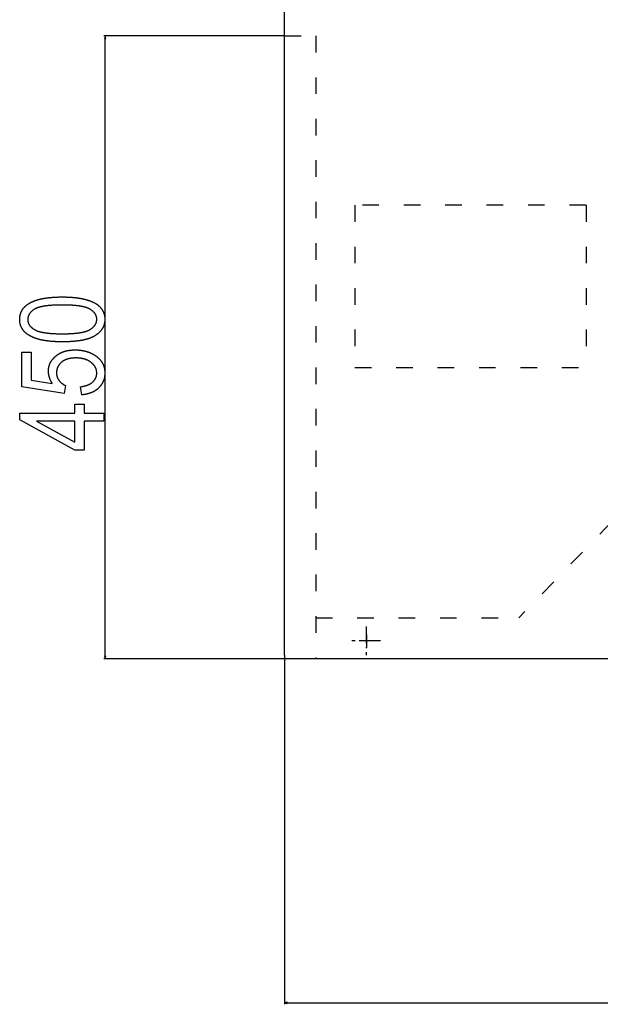
# Model space of a CAD drawing. Extents: x -3424 to 6062, y -5678 to -512.
# Drawn here: x 4394 to 4814, y -5101 to -4388 of the extents above; entities that cross this region are included whole.
import ezdxf

# ---------------------------------------------------------------- set-up
doc = ezdxf.new("R2010")
doc.units = 0
doc.header["$MEASUREMENT"] = 0
doc.linetypes.add('DASHDOT', pattern=[18.5, 12, -3, 0.5, -3])
doc.linetypes.add('DASHSPACE', pattern=[30, 12, -18])
doc.layers.get('0').update_dxf_attribs({"linetype": 'CONTINUOUS'})

msp = doc.modelspace()

# ---------------------------------------------------------------- linework, layer by layer
at = {"color": 7}
for p, q in [((4585.677734, -4848.194336), (4585.677734, -3373.69458)), ((4585.677734, -4399.944336), (4454.694824, -4399.944336)), ((4455.694824, -4399.944336), (4455.177246, -4401.876465)), ((4455.177246, -4401.876465), (4456.212402, -4401.876465)), ((4456.212402, -4401.876465), (4455.694824, -4399.944336)), ((4455.694824, -4849.012695), (4455.694824, -4401.876465)), ((4585.677734, -4850.944336), (4454.694824, -4850.944336)), ((4455.177246, -4849.012695), (4455.694824, -4850.944336)), ((4456.212402, -4849.012695), (4455.177246, -4849.012695)), ((4455.694824, -4850.944336), (4456.212402, -4849.012695)), ((4585.677734, -4848.194336), (4585.677734, -4850.944336)), ((4585.677734, -4850.607422), (4585.677734, -5100.994141)), ((4588.427734, -4850.944336), (4585.677734, -4850.944336)), ((5681.427734, -4850.944336), (4588.427734, -4850.944336)), ((4587.609375, -5099.476563), (4585.677734, -5099.994141)), ((4585.677734, -5099.994141), (4587.609375, -5100.511719)), ((4587.609375, -5100.511719), (4587.609375, -5099.476563)), ((4587.609375, -5099.994141), (5682.245605, -5099.994141))]:
    msp.add_line(p, q, dxfattribs=at)
at = {"color": 7, "linetype": 'DASHSPACE'}
for p, q in [((5218.248535, -4341.946289), (4755.481934, -4821.155273)), ((4585.677734, -4399.944336), (4608.327637, -4399.944336)), ((4608.327637, -4399.944336), (4608.327637, -4850.944336)), ((4636.577637, -4522.544434), (4636.577637, -4640.044434)), ((4804.077637, -4522.544434), (4636.577637, -4522.544434)), ((4804.077637, -4522.544434), (4804.077637, -4640.044434)), ((4636.577637, -4640.044434), (4804.077637, -4640.044434)), ((4608.327637, -4821.155273), (4755.481934, -4821.155273))]:
    msp.add_line(p, q, dxfattribs=at)
at = {"color": 7, "linetype": 'DASHDOT'}
for p, q in [((4644.877441, -4827.544434), (4644.877441, -4848.344727)), ((4655.277344, -4837.944336), (4634.477539, -4837.944336)), ((4649.592773, -4837.944336), (4640.362305, -4837.944336)), ((4644.977539, -4833.32959), (4644.977539, -4842.55957))]:
    msp.add_line(p, q, dxfattribs=at)
at = {"color": 7}
for points in [[(4424.720703, -4621.394531), (4424.397949, -4621.394531), (4424.077148, -4621.393066), (4423.757813, -4621.390625), (4423.439941, -4621.387207), (4423.124023, -4621.382813), (4422.80957, -4621.37793), (4422.496582, -4621.37207), (4422.185547, -4621.364746), (4421.876465, -4621.356934), (4421.568359, -4621.348145), (4421.262695, -4621.338379), (4420.958008, -4621.327637), (4420.655273, -4621.315918), (4420.354492, -4621.303223), (4420.055176, -4621.289551), (4419.757324, -4621.275391), (4419.461426, -4621.259766), (4419.166992, -4621.243164), (4418.874512, -4621.226074), (4418.583496, -4621.208008), (4418.293945, -4621.188477), (4418.006348, -4621.168945), (4417.720703, -4621.147461), (4417.436035, -4621.125977), (4417.15332, -4621.102539), (4416.872559, -4621.079102), (4416.593262, -4621.054199), (4416.31543, -4621.02832), (4416.039551, -4621.001953), (4415.765137, -4620.974609), (4415.492676, -4620.945801), (4415.22168, -4620.916504), (4414.952637, -4620.88623), (4414.685059, -4620.854492), (4414.418945, -4620.822266), (4414.154785, -4620.789551), (4413.89209, -4620.755371), (4413.631348, -4620.720215), (4413.37207, -4620.68457), (4413.114258, -4620.647461), (4412.858398, -4620.609375), (4412.604492, -4620.570801), (4412.351563, -4620.53125), (4412.100586, -4620.490234), (4411.851563, -4620.44873), (4411.604004, -4620.40625), (4411.358398, -4620.362793), (4411.11377, -4620.318359), (4410.871582, -4620.273438), (4410.630371, -4620.227051), (4410.391602, -4620.179688), (4410.153809, -4620.131836), (4409.917969, -4620.08252), (4409.683594, -4620.032715), (4409.451172, -4619.981445), (4409.220703, -4619.929688), (4408.991211, -4619.876953), (4408.763672, -4619.823242), (4408.538086, -4619.768555), (4408.313965, -4619.712891), (4408.091309, -4619.656738), (4407.870605, -4619.599121), (4407.651367, -4619.541016), (4407.434082, -4619.481445), (4407.218262, -4619.420898), (4407.003906, -4619.359863), (4406.791504, -4619.297852), (4406.580566, -4619.234863), (4406.371582, -4619.170898), (4406.164063, -4619.105957), (4405.958496, -4619.040039), (4405.754395, -4618.973145), (4405.551758, -4618.905273), (4405.351074, -4618.836914), (4405.152344, -4618.76709), (4404.95459, -4618.696777), (4404.758789, -4618.625), (4404.564941, -4618.552734), (4404.372559, -4618.479492), (4404.181641, -4618.405273), (4403.992676, -4618.330078), (4403.805176, -4618.253906), (4403.619629, -4618.176758), (4403.435547, -4618.098633), (4403.25293, -4618.019531), (4403.072266, -4617.939941), (4402.893555, -4617.858887), (4402.71582, -4617.777344), (4402.540527, -4617.694336), (4402.366211, -4617.61084), (4402.193848, -4617.526367), (4402.023438, -4617.440918), (4401.854492, -4617.354492), (4401.687012, -4617.26709), (4401.419434, -4617.123535), (4401.156738, -4616.978027), (4400.898438, -4616.82959), (4400.644531, -4616.679199), (4400.395996, -4616.526367), (4400.151367, -4616.371582), (4399.912109, -4616.213867), (4399.677246, -4616.054199), (4399.446777, -4615.89209), (4399.221191, -4615.727539), (4399, -4615.561035), (4398.783691, -4615.39209), (4398.572266, -4615.220703), (4398.365234, -4615.046875), (4398.162598, -4614.871094), (4397.964844, -4614.692383), (4397.771973, -4614.511719), (4397.583496, -4614.329102), (4397.399414, -4614.143555), (4397.220703, -4613.956055), (4397.045898, -4613.766113), (4396.876465, -4613.57373), (4396.710938, -4613.379395), (4396.550781, -4613.182617), (4396.394531, -4612.983398), (4396.243652, -4612.781738), (4396.097168, -4612.577637), (4395.955078, -4612.371582), (4395.817871, -4612.163086), (4395.685059, -4611.952148), (4395.557129, -4611.739258), (4395.434082, -4611.523438), (4395.31543, -4611.305664), (4395.201172, -4611.085449), (4395.091797, -4610.863281), (4394.987305, -4610.638184), (4394.887207, -4610.411133), (4394.791992, -4610.181641), (4394.701172, -4609.950195), (4394.615234, -4609.71582), (4394.533691, -4609.479492), (4394.457031, -4609.241211), (4394.384766, -4609), (4394.317383, -4608.756348), (4394.254395, -4608.510742), (4394.196289, -4608.262695), (4394.143066, -4608.012695), (4394.094238, -4607.759766), (4394.049805, -4607.504883), (4394.010254, -4607.247559), (4393.975586, -4606.988281), (4393.945313, -4606.726074), (4393.919434, -4606.461914), (4393.898438, -4606.195313), (4393.882324, -4605.92627), (4393.870605, -4605.655273), (4393.86377, -4605.381836), (4393.861328, -4605.105469), (4393.86377, -4604.83252), (4393.871094, -4604.561523), (4393.882813, -4604.29248), (4393.898926, -4604.025879), (4393.919922, -4603.761719), (4393.945801, -4603.499512), (4393.976563, -4603.239746), (4394.011719, -4602.981934), (4394.05127, -4602.726563), (4394.095703, -4602.473633), (4394.14502, -4602.222656), (4394.199219, -4601.974121), (4394.257813, -4601.727539), (4394.321289, -4601.483398), (4394.38916, -4601.241699), (4394.461914, -4601.001953), (4394.539063, -4600.764648), (4394.621094, -4600.529297), (4394.708008, -4600.296387), (4394.799316, -4600.065918), (4394.895508, -4599.837402), (4394.996582, -4599.611328), (4395.102051, -4599.387207), (4395.212402, -4599.165527), (4395.327148, -4598.946289), (4395.446777, -4598.728516), (4395.571289, -4598.513672), (4395.700195, -4598.300781), (4395.833496, -4598.09082), (4395.972168, -4597.882324), (4396.115234, -4597.67627), (4396.262695, -4597.472656), (4396.415039, -4597.270996), (4396.572266, -4597.071777), (4396.734375, -4596.875), (4396.900879, -4596.680176), (4397.071777, -4596.487305), (4397.247559, -4596.297363), (4397.428223, -4596.109375), (4397.61377, -4595.92334), (4397.803711, -4595.739746), (4397.998047, -4595.558594), (4398.197266, -4595.379395), (4398.401367, -4595.202637), (4398.610352, -4595.027832), (4398.82373, -4594.855469), (4399.041992, -4594.685547), (4399.264648, -4594.517578), (4399.492188, -4594.352051), (4399.724121, -4594.188477), (4399.960938, -4594.027344), (4400.202637, -4593.868652), (4400.355469, -4593.770508), (4400.509766, -4593.673828), (4400.666016, -4593.577637), (4400.824219, -4593.482422), (4400.984375, -4593.388672), (4401.145996, -4593.29541), (4401.30957, -4593.203125), (4401.475098, -4593.112305), (4401.64209, -4593.021973), (4401.811035, -4592.932617), (4401.981934, -4592.844238), (4402.154297, -4592.756836), (4402.329102, -4592.670898), (4402.504883, -4592.585449), (4402.683105, -4592.500977), (4402.862793, -4592.417969), (4403.044434, -4592.335449), (4403.227539, -4592.253906), (4403.413086, -4592.17334), (4403.599609, -4592.09375), (4403.788574, -4592.015625), (4403.979004, -4591.937988), (4404.171387, -4591.861328), (4404.365723, -4591.785645), (4404.561523, -4591.710938), (4404.759277, -4591.637695), (4404.958984, -4591.564941), (4405.160156, -4591.493164), (4405.363281, -4591.422363), (4405.568359, -4591.352539), (4405.775391, -4591.28418), (4405.983887, -4591.216309), (4406.194336, -4591.149414), (4406.40625, -4591.083496), (4406.620117, -4591.018555), (4406.835938, -4590.955078), (4407.053711, -4590.89209), (4407.272949, -4590.830078), (4407.494141, -4590.769043), (4407.716797, -4590.708984), (4407.941895, -4590.650391), (4408.168457, -4590.592285), (4408.396484, -4590.535156), (4408.626953, -4590.479004), (4408.858887, -4590.423828), (4409.092773, -4590.369629), (4409.328125, -4590.316406), (4409.56543, -4590.264648), (4409.804688, -4590.213379), (4410.04541, -4590.163086), (4410.288574, -4590.11377), (4410.532715, -4590.06543), (4410.779297, -4590.018066), (4411.027344, -4589.97168), (4411.277344, -4589.926758), (4411.529297, -4589.882324), (4411.782715, -4589.838867), (4412.038086, -4589.796387), (4412.294922, -4589.754883), (4412.554199, -4589.714355), (4412.814941, -4589.674805), (4413.077637, -4589.636719), (4413.341797, -4589.598633), (4413.60791, -4589.5625), (4413.875977, -4589.526855), (4414.145508, -4589.492188), (4414.416992, -4589.458496), (4414.69043, -4589.425781), (4414.96582, -4589.394043), (4415.242676, -4589.363281), (4415.521484, -4589.333496), (4415.801758, -4589.304688), (4416.084473, -4589.277344), (4416.368652, -4589.25), (4416.654297, -4589.224609), (4416.942383, -4589.199707), (4417.231445, -4589.175781), (4417.522949, -4589.152832), (4417.816406, -4589.130859), (4418.111328, -4589.109863), (4418.407715, -4589.089844), (4418.706543, -4589.070801), (4419.006836, -4589.052734), (4419.309082, -4589.035645), (4419.612793, -4589.019531), (4419.918457, -4589.004395), (4420.226074, -4588.990234), (4420.535645, -4588.977051), (4420.84668, -4588.964844), (4421.159668, -4588.953613), (4421.474609, -4588.943359), (4421.791016, -4588.93457), (4422.109375, -4588.925781), (4422.429199, -4588.918945), (4422.751465, -4588.912109), (4423.075195, -4588.907227), (4423.400391, -4588.902344), (4423.728027, -4588.899414), (4424.057129, -4588.896484), (4424.388184, -4588.895508), (4424.720703, -4588.894531), (4425.041504, -4588.895508), (4425.36084, -4588.896484), (4425.678223, -4588.898926), (4425.994141, -4588.902344), (4426.308594, -4588.90625), (4426.621094, -4588.911621), (4426.932129, -4588.91748), (4427.241211, -4588.924316), (4427.548828, -4588.932617), (4427.85498, -4588.941406), (4428.15918, -4588.951172), (4428.461914, -4588.961914), (4428.763184, -4588.973145), (4429.0625, -4588.98584), (4429.360352, -4588.999023), (4429.65625, -4589.013672), (4429.950684, -4589.028809), (4430.243652, -4589.044922), (4430.535156, -4589.0625), (4430.824219, -4589.080566), (4431.112305, -4589.099609), (4431.398438, -4589.119141), (4431.683105, -4589.140625), (4431.966309, -4589.162109), (4432.247559, -4589.185059), (4432.527344, -4589.208496), (4432.805176, -4589.233398), (4433.081543, -4589.258789), (4433.356445, -4589.285156), (4433.629395, -4589.3125), (4433.900879, -4589.34082), (4434.17041, -4589.370117), (4434.438965, -4589.400391), (4434.705078, -4589.431641), (4434.970215, -4589.463379), (4435.233398, -4589.496094), (4435.495117, -4589.530273), (4435.754883, -4589.564941), (4436.013184, -4589.600586), (4436.269531, -4589.637695), (4436.524414, -4589.674805), (4436.777832, -4589.713867), (4437.029785, -4589.75293), (4437.279785, -4589.793457), (4437.52832, -4589.834961), (4437.774902, -4589.876953), (4438.02002, -4589.919922), (4438.263672, -4589.964355), (4438.505371, -4590.009277), (4438.745605, -4590.055176), (4438.983887, -4590.102051), (4439.220703, -4590.149902), (4439.456055, -4590.19873), (4439.689453, -4590.248047), (4439.921387, -4590.298828), (4440.151855, -4590.350586), (4440.380371, -4590.402832), (4440.607422, -4590.456055), (4440.833008, -4590.510742), (4441.056641, -4590.565918), (4441.27832, -4590.62207), (4441.499023, -4590.679199), (4441.717773, -4590.737305), (4441.935059, -4590.795898), (4442.150391, -4590.855957), (4442.364258, -4590.916992), (4442.576172, -4590.978516), (4442.787109, -4591.041016), (4442.995605, -4591.104492), (4443.203125, -4591.169434), (4443.408691, -4591.234863), (4443.612305, -4591.30127), (4443.814941, -4591.368164), (4444.015625, -4591.436523), (4444.214355, -4591.505859), (4444.412109, -4591.576172), (4444.607422, -4591.646973), (4444.801758, -4591.71875), (4444.994141, -4591.791992), (4445.185059, -4591.865723), (4445.374023, -4591.94043), (4445.561523, -4592.016113), (4445.747559, -4592.092773), (4445.931641, -4592.169922), (4446.114258, -4592.248535), (4446.294922, -4592.328125), (4446.474121, -4592.408203), (4446.651855, -4592.489258), (4446.828125, -4592.571777), (4447.001953, -4592.654785), (4447.174805, -4592.73877), (4447.345703, -4592.82373), (4447.515137, -4592.909668), (4447.683105, -4592.996094), (4447.951172, -4593.138672), (4448.214844, -4593.28418), (4448.473633, -4593.431152), (4448.727539, -4593.581055), (4448.977539, -4593.733398), (4449.222168, -4593.887695), (4449.462402, -4594.044434), (4449.697754, -4594.203613), (4449.928711, -4594.365234), (4450.155273, -4594.529297), (4450.376465, -4594.695313), (4450.593262, -4594.864258), (4450.805664, -4595.035156), (4451.013184, -4595.208496), (4451.216309, -4595.384277), (4451.414063, -4595.5625), (4451.60791, -4595.743164), (4451.796875, -4595.925781), (4451.980957, -4596.111328), (4452.160645, -4596.298828), (4452.335449, -4596.48877), (4452.505859, -4596.681152), (4452.671387, -4596.875977), (4452.832031, -4597.073242), (4452.988281, -4597.272461), (4453.140137, -4597.474121), (4453.287109, -4597.678711), (4453.429199, -4597.884766), (4453.566895, -4598.09375), (4453.699707, -4598.305176), (4453.828125, -4598.519043), (4453.95166, -4598.734863), (4454.070313, -4598.953613), (4454.18457, -4599.174316), (4454.294434, -4599.397461), (4454.399414, -4599.623047), (4454.499512, -4599.850586), (4454.595215, -4600.081055), (4454.686035, -4600.313477), (4454.772461, -4600.548828), (4454.854004, -4600.786133), (4454.931152, -4601.025879), (4455.003418, -4601.268066), (4455.070801, -4601.512695), (4455.133789, -4601.759277), (4455.192383, -4602.008789), (4455.246094, -4602.259766), (4455.294922, -4602.51416), (4455.339355, -4602.770508), (4455.378906, -4603.029297), (4455.414063, -4603.290039), (4455.444336, -4603.553711), (4455.469727, -4603.819336), (4455.490723, -4604.087402), (4455.506836, -4604.35791), (4455.518555, -4604.630859), (4455.525879, -4604.90625), (4455.52832, -4605.183594), (4455.525879, -4605.442383), (4455.519043, -4605.699219), (4455.507324, -4605.95459), (4455.491211, -4606.208008), (4455.470703, -4606.459961), (4455.445801, -4606.709961), (4455.416016, -4606.958008), (4455.381836, -4607.20459), (4455.342773, -4607.449219), (4455.299316, -4607.692383), (4455.251465, -4607.934082), (4455.19873, -4608.173828), (4455.141602, -4608.412109), (4455.07959, -4608.647949), (4455.013184, -4608.882813), (4454.942383, -4609.115234), (4454.866699, -4609.34668), (4454.787109, -4609.576172), (4454.702148, -4609.803711), (4454.612793, -4610.029785), (4454.519043, -4610.253906), (4454.420898, -4610.476563), (4454.317871, -4610.697266), (4454.210449, -4610.916504), (4454.098145, -4611.133789), (4453.981445, -4611.349609), (4453.860352, -4611.563477), (4453.734375, -4611.775879), (4453.604004, -4611.986328), (4453.469238, -4612.195313), (4453.32959, -4612.402344), (4453.185547, -4612.607422), (4453.036621, -4612.811035), (4452.883301, -4613.013184), (4452.725586, -4613.213379), (4452.562988, -4613.412109), (4452.395996, -4613.608398), (4452.224609, -4613.803711), (4452.04834, -4613.99707), (4451.867676, -4614.188477), (4451.682129, -4614.378418), (4451.492188, -4614.566895), (4451.297852, -4614.753418), (4451.099121, -4614.937988), (4450.895508, -4615.121094), (4450.687012, -4615.302246), (4450.474609, -4615.481934), (4450.256836, -4615.660156), (4450.035156, -4615.835938), (4449.808594, -4616.010742), (4449.577637, -4616.183105), (4449.341797, -4616.354492), (4449.101563, -4616.523438), (4448.856934, -4616.691406), (4448.607422, -4616.856934), (4448.465332, -4616.949219), (4448.320801, -4617.040527), (4448.174316, -4617.130859), (4448.025879, -4617.219727), (4447.875, -4617.308105), (4447.722656, -4617.395508), (4447.567383, -4617.482422), (4447.410645, -4617.567383), (4447.251953, -4617.652344), (4447.09082, -4617.73584), (4446.927246, -4617.818359), (4446.762207, -4617.900391), (4446.594727, -4617.980957), (4446.425293, -4618.061035), (4446.253906, -4618.139648), (4446.080078, -4618.217773), (4445.904297, -4618.294922), (4445.726563, -4618.371094), (4445.546387, -4618.446289), (4445.364258, -4618.52002), (4445.180176, -4618.593262), (4444.994141, -4618.666016), (4444.805664, -4618.737305), (4444.615234, -4618.807617), (4444.422852, -4618.876953), (4444.228516, -4618.945313), (4444.031738, -4619.012695), (4443.833008, -4619.07959), (4443.631836, -4619.145508), (4443.429199, -4619.209961), (4443.224121, -4619.273926), (4443.01709, -4619.336914), (4442.807617, -4619.398438), (4442.596191, -4619.459473), (4442.382813, -4619.519531), (4442.16748, -4619.578613), (4441.949707, -4619.636719), (4441.72998, -4619.693848), (4441.508301, -4619.75), (4441.284668, -4619.805176), (4441.058594, -4619.859375), (4440.830566, -4619.913086), (4440.600586, -4619.96582), (4440.368164, -4620.01709), (4440.133789, -4620.067383), (4439.897461, -4620.117188), (4439.658691, -4620.166016), (4439.418457, -4620.213867), (4439.175781, -4620.260254), (4438.930664, -4620.306152), (4438.684082, -4620.351074), (4438.435059, -4620.39502), (4438.183594, -4620.437988), (4437.930664, -4620.47998), (4437.675293, -4620.520996), (4437.417969, -4620.561523), (4437.158691, -4620.600586), (4436.896973, -4620.638672), (4436.633789, -4620.67627), (4436.367676, -4620.712402), (4436.100098, -4620.748047), (4435.830078, -4620.782227), (4435.558105, -4620.815918), (4435.28418, -4620.848633), (4435.007813, -4620.880371), (4434.729492, -4620.911133), (4434.449219, -4620.94043), (4434.166992, -4620.969727), (4433.882324, -4620.997559), (4433.595703, -4621.024414), (4433.307129, -4621.050293), (4433.016113, -4621.075195), (4432.723145, -4621.099609), (4432.428223, -4621.122559), (4432.131348, -4621.144531), (4431.832031, -4621.166016), (4431.530762, -4621.186523), (4431.227539, -4621.206055), (4430.921875, -4621.224121), (4430.614258, -4621.241699), (4430.304688, -4621.258301), (4429.993164, -4621.273926), (4429.679199, -4621.288574), (4429.363281, -4621.302246), (4429.04541, -4621.314941), (4428.725098, -4621.32666), (4428.402832, -4621.337891), (4428.078613, -4621.347656), (4427.752441, -4621.356445), (4427.423828, -4621.364258), (4427.093262, -4621.371582), (4426.760742, -4621.37793), (4426.425781, -4621.382813), (4426.088867, -4621.387207), (4425.75, -4621.390625), (4425.40918, -4621.393066), (4425.065918, -4621.394531)], [(4424.694824, -4615.561523), (4425.060547, -4615.561035), (4425.422852, -4615.55957), (4425.782715, -4615.557617), (4426.139648, -4615.554199), (4426.493164, -4615.549805), (4426.84375, -4615.544922), (4427.191406, -4615.539063), (4427.536133, -4615.532227), (4427.87793, -4615.524902), (4428.216797, -4615.516113), (4428.552734, -4615.506836), (4428.885254, -4615.496094), (4429.215332, -4615.484863), (4429.541992, -4615.472656), (4429.865723, -4615.459473), (4430.186523, -4615.445313), (4430.504395, -4615.430664), (4430.819336, -4615.415039), (4431.131348, -4615.397949), (4431.439941, -4615.380371), (4431.746094, -4615.361816), (4432.048828, -4615.342285), (4432.348633, -4615.322266), (4432.645508, -4615.300781), (4432.939453, -4615.27832), (4433.230469, -4615.255371), (4433.518555, -4615.231445), (4433.803711, -4615.206543), (4434.085449, -4615.180664), (4434.364258, -4615.154297), (4434.640625, -4615.126465), (4434.913574, -4615.098145), (4435.183594, -4615.068359), (4435.450684, -4615.038086), (4435.714844, -4615.006836), (4435.975586, -4614.975098), (4436.233887, -4614.941895), (4436.48877, -4614.908203), (4436.740723, -4614.873047), (4436.989746, -4614.837402), (4437.236328, -4614.800781), (4437.479004, -4614.763184), (4437.719238, -4614.724609), (4437.956543, -4614.685547), (4438.19043, -4614.64502), (4438.421875, -4614.604004), (4438.649902, -4614.562012), (4438.875, -4614.519043), (4439.097168, -4614.475098), (4439.316406, -4614.430176), (4439.532715, -4614.384766), (4439.746094, -4614.337891), (4439.956055, -4614.290527), (4440.163574, -4614.242188), (4440.367676, -4614.192383), (4440.568848, -4614.142578), (4440.767578, -4614.091309), (4440.962891, -4614.039063), (4441.154785, -4613.986328), (4441.344238, -4613.932617), (4441.530762, -4613.87793), (4441.713867, -4613.822266), (4441.894531, -4613.765625), (4442.071777, -4613.708008), (4442.246094, -4613.649414), (4442.41748, -4613.590332), (4442.585938, -4613.530273), (4442.751465, -4613.469238), (4442.913574, -4613.407227), (4443.073242, -4613.344238), (4443.229492, -4613.280273), (4443.382813, -4613.21582), (4443.533691, -4613.150391), (4443.681152, -4613.083496), (4443.825195, -4613.016113), (4443.966797, -4612.947754), (4444.105469, -4612.878906), (4444.241211, -4612.808594), (4444.373535, -4612.737305), (4444.50293, -4612.665527), (4444.629883, -4612.592773), (4444.899902, -4612.430664), (4445.162598, -4612.266602), (4445.417969, -4612.100098), (4445.665527, -4611.931152), (4445.90625, -4611.759766), (4446.13916, -4611.585938), (4446.364746, -4611.409668), (4446.583008, -4611.230957), (4446.793945, -4611.049805), (4446.997559, -4610.866211), (4447.193848, -4610.680176), (4447.382324, -4610.491699), (4447.563477, -4610.300781), (4447.737305, -4610.107422), (4447.904297, -4609.911621), (4448.062988, -4609.713379), (4448.214844, -4609.512695), (4448.359375, -4609.30957), (4448.496094, -4609.104004), (4448.625488, -4608.896484), (4448.747559, -4608.685547), (4448.862305, -4608.473145), (4448.969727, -4608.257813), (4449.069336, -4608.040039), (4449.162109, -4607.819824), (4449.24707, -4607.597656), (4449.324707, -4607.372559), (4449.39502, -4607.14502), (4449.458008, -4606.915039), (4449.513672, -4606.682617), (4449.561523, -4606.448242), (4449.602539, -4606.210938), (4449.635742, -4605.971191), (4449.661621, -4605.729492), (4449.680176, -4605.484863), (4449.690918, -4605.237793), (4449.694824, -4604.988281), (4449.690918, -4604.746582), (4449.678711, -4604.506836), (4449.65918, -4604.269531), (4449.631348, -4604.03418), (4449.595703, -4603.800781), (4449.552246, -4603.569824), (4449.500977, -4603.341309), (4449.441895, -4603.114746), (4449.374512, -4602.890625), (4449.299316, -4602.668457), (4449.216309, -4602.44873), (4449.125488, -4602.230957), (4449.026367, -4602.015625), (4448.919922, -4601.802246), (4448.805176, -4601.591309), (4448.682617, -4601.382813), (4448.552246, -4601.175781), (4448.414063, -4600.97168), (4448.267578, -4600.769531), (4448.113281, -4600.569336), (4447.951172, -4600.371582), (4447.78125, -4600.17627), (4447.603516, -4599.98291), (4447.41748, -4599.791992), (4447.223633, -4599.602539), (4447.022461, -4599.416016), (4446.8125, -4599.231445), (4446.595215, -4599.049316), (4446.370117, -4598.869141), (4446.136719, -4598.691406), (4445.895508, -4598.515625), (4445.646484, -4598.342285), (4445.389648, -4598.170898), (4445.124512, -4598.001953), (4444.851563, -4597.835449), (4444.571289, -4597.670898), (4444.442871, -4597.598633), (4444.312012, -4597.527344), (4444.178223, -4597.457031), (4444.041504, -4597.387207), (4443.901855, -4597.318848), (4443.759277, -4597.250977), (4443.61377, -4597.184082), (4443.464844, -4597.118164), (4443.313477, -4597.053223), (4443.15918, -4596.989258), (4443.001953, -4596.925781), (4442.841797, -4596.863281), (4442.678223, -4596.801758), (4442.512207, -4596.741211), (4442.343262, -4596.681641), (4442.171387, -4596.623047), (4441.996094, -4596.56543), (4441.818359, -4596.508301), (4441.637695, -4596.452148), (4441.453613, -4596.396973), (4441.26709, -4596.342773), (4441.077637, -4596.289551), (4440.884766, -4596.236816), (4440.689453, -4596.185547), (4440.491211, -4596.134766), (4440.289551, -4596.084961), (4440.085449, -4596.036133), (4439.87793, -4595.988281), (4439.667969, -4595.940918), (4439.455078, -4595.894531), (4439.23877, -4595.849609), (4439.02002, -4595.805176), (4438.797852, -4595.761719), (4438.573242, -4595.71875), (4438.345215, -4595.677246), (4438.114746, -4595.63623), (4437.880859, -4595.59668), (4437.644531, -4595.557617), (4437.404785, -4595.519531), (4437.162598, -4595.481934), (4436.916992, -4595.445801), (4436.668945, -4595.410156), (4436.41748, -4595.375977), (4436.163086, -4595.342285), (4435.90625, -4595.30957), (4435.645996, -4595.277344), (4435.383301, -4595.246582), (4435.117188, -4595.216797), (4434.848145, -4595.1875), (4434.57666, -4595.15918), (4434.301758, -4595.131836), (4434.023926, -4595.105469), (4433.743652, -4595.080078), (4433.459961, -4595.055176), (4433.17334, -4595.03125), (4432.884277, -4595.008301), (4432.591797, -4594.986328), (4432.296387, -4594.965332), (4431.998047, -4594.945313), (4431.697266, -4594.925781), (4431.393066, -4594.907715), (4431.085938, -4594.890137), (4430.775879, -4594.873535), (4430.462891, -4594.85791), (4430.147461, -4594.842773), (4429.828613, -4594.829102), (4429.506836, -4594.815918), (4429.182129, -4594.803711), (4428.854492, -4594.792969), (4428.523926, -4594.782227), (4428.19043, -4594.772949), (4427.854492, -4594.764648), (4427.515137, -4594.756836), (4427.172852, -4594.75), (4426.827637, -4594.744141), (4426.479492, -4594.739258), (4426.128418, -4594.735352), (4425.774414, -4594.732422), (4425.41748, -4594.72998), (4425.057617, -4594.728516), (4424.694824, -4594.728027), (4424.327637, -4594.728516), (4423.963867, -4594.72998), (4423.603027, -4594.732422), (4423.245117, -4594.735352), (4422.890137, -4594.739258), (4422.538086, -4594.744141), (4422.189453, -4594.750488), (4421.84375, -4594.756836), (4421.500977, -4594.764648), (4421.161133, -4594.773438), (4420.824219, -4594.783203), (4420.490234, -4594.793457), (4420.159668, -4594.804688), (4419.832031, -4594.816895), (4419.506836, -4594.830078), (4419.185547, -4594.84375), (4418.866699, -4594.858887), (4418.550781, -4594.875), (4418.238281, -4594.891602), (4417.928711, -4594.90918), (4417.621582, -4594.927734), (4417.318359, -4594.947266), (4417.017578, -4594.967773), (4416.719727, -4594.98877), (4416.425293, -4595.010742), (4416.133789, -4595.03418), (4415.844727, -4595.058105), (4415.55957, -4595.083008), (4415.276855, -4595.108398), (4414.99707, -4595.135254), (4414.720703, -4595.163086), (4414.447266, -4595.191406), (4414.176758, -4595.220703), (4413.90918, -4595.250977), (4413.644531, -4595.282227), (4413.382813, -4595.314453), (4413.124512, -4595.347656), (4412.869141, -4595.381836), (4412.616699, -4595.416504), (4412.367188, -4595.452148), (4412.120605, -4595.48877), (4411.877441, -4595.526367), (4411.636719, -4595.564941), (4411.399414, -4595.604004), (4411.165039, -4595.644531), (4410.933594, -4595.685547), (4410.705566, -4595.727539), (4410.47998, -4595.770508), (4410.257813, -4595.814453), (4410.038574, -4595.859375), (4409.822266, -4595.905273), (4409.608887, -4595.95166), (4409.398438, -4595.999023), (4409.191406, -4596.047852), (4408.987305, -4596.09668), (4408.785645, -4596.146973), (4408.587402, -4596.198242), (4408.392578, -4596.250488), (4408.200195, -4596.303223), (4408.010742, -4596.356934), (4407.824707, -4596.412109), (4407.641602, -4596.467773), (4407.461426, -4596.523926), (4407.28418, -4596.581543), (4407.110352, -4596.639648), (4406.938965, -4596.699219), (4406.770996, -4596.759277), (4406.605957, -4596.820313), (4406.443848, -4596.882324), (4406.284668, -4596.945313), (4406.128906, -4597.009277), (4405.975586, -4597.07373), (4405.825684, -4597.139648), (4405.678711, -4597.206055), (4405.534668, -4597.273438), (4405.393555, -4597.341797), (4405.255859, -4597.411133), (4405.120605, -4597.480957), (4404.98877, -4597.552246), (4404.859863, -4597.624023), (4404.733887, -4597.696777), (4404.465332, -4597.858398), (4404.203613, -4598.022949), (4403.949707, -4598.189941), (4403.703125, -4598.359375), (4403.463867, -4598.53125), (4403.231934, -4598.705566), (4403.007324, -4598.882813), (4402.790527, -4599.0625), (4402.580566, -4599.244141), (4402.37793, -4599.429199), (4402.183105, -4599.616211), (4401.995117, -4599.806152), (4401.814941, -4599.998535), (4401.64209, -4600.193359), (4401.476074, -4600.390625), (4401.317871, -4600.59082), (4401.166992, -4600.792969), (4401.023438, -4600.998047), (4400.887207, -4601.206055), (4400.758789, -4601.416016), (4400.637207, -4601.628906), (4400.522949, -4601.844238), (4400.416016, -4602.062012), (4400.316895, -4602.282227), (4400.224609, -4602.505371), (4400.140137, -4602.730469), (4400.062988, -4602.958984), (4399.993164, -4603.189453), (4399.930176, -4603.422363), (4399.875, -4603.658203), (4399.827148, -4603.896484), (4399.786621, -4604.137207), (4399.753906, -4604.380371), (4399.728027, -4604.625977), (4399.709473, -4604.874512), (4399.698242, -4605.125488), (4399.694824, -4605.378906), (4399.69873, -4605.619141), (4399.710449, -4605.856445), (4399.730469, -4606.091797), (4399.757813, -4606.325195), (4399.793457, -4606.556152), (4399.836914, -4606.785156), (4399.888672, -4607.011719), (4399.947754, -4607.236328), (4400.015137, -4607.458984), (4400.089844, -4607.678711), (4400.17334, -4607.896973), (4400.26416, -4608.112793), (4400.362793, -4608.326172), (4400.469727, -4608.538086), (4400.584473, -4608.74707), (4400.707031, -4608.954102), (4400.837402, -4609.15918), (4400.975586, -4609.361816), (4401.12207, -4609.5625), (4401.276367, -4609.760742), (4401.438477, -4609.957031), (4401.608398, -4610.150879), (4401.786133, -4610.342773), (4401.972168, -4610.532227), (4402.165527, -4610.719727), (4402.367188, -4610.905273), (4402.57666, -4611.088379), (4402.794434, -4611.269531), (4403.019531, -4611.448242), (4403.25293, -4611.624512), (4403.494141, -4611.798828), (4403.743164, -4611.971191), (4404, -4612.141113), (4404.265137, -4612.309082), (4404.537598, -4612.474609), (4404.818359, -4612.638184), (4404.946289, -4612.709961), (4405.077148, -4612.780762), (4405.211426, -4612.850586), (4405.348145, -4612.919922), (4405.487793, -4612.988281), (4405.630371, -4613.055176), (4405.775879, -4613.121582), (4405.924316, -4613.187012), (4406.076172, -4613.251953), (4406.230469, -4613.31543), (4406.387695, -4613.378418), (4406.547852, -4613.44043), (4406.710938, -4613.501465), (4406.877441, -4613.561523), (4407.046387, -4613.620605), (4407.218262, -4613.679199), (4407.393555, -4613.736328), (4407.571289, -4613.792969), (4407.751953, -4613.848633), (4407.935547, -4613.90332), (4408.122559, -4613.95752), (4408.312012, -4614.010742), (4408.504395, -4614.0625), (4408.700195, -4614.11377), (4408.898438, -4614.164063), (4409.099609, -4614.213867), (4409.304199, -4614.262207), (4409.51123, -4614.310059), (4409.72168, -4614.356445), (4409.93457, -4614.402344), (4410.150391, -4614.447754), (4410.369629, -4614.491699), (4410.591797, -4614.535156), (4410.816406, -4614.577148), (4411.043945, -4614.618652), (4411.274902, -4614.65918), (4411.508301, -4614.69873), (4411.745117, -4614.737793), (4411.984375, -4614.775391), (4412.227051, -4614.8125), (4412.472656, -4614.848633), (4412.720703, -4614.883789), (4412.972168, -4614.917969), (4413.226074, -4614.951172), (4413.483398, -4614.983887), (4413.743164, -4615.015625), (4414.006348, -4615.046387), (4414.272461, -4615.076172), (4414.541016, -4615.105469), (4414.812988, -4615.133301), (4415.087891, -4615.160156), (4415.365234, -4615.186523), (4415.645996, -4615.211914), (4415.929688, -4615.236328), (4416.21582, -4615.260254), (4416.505371, -4615.283203), (4416.797852, -4615.304688), (4417.093262, -4615.325684), (4417.391113, -4615.345703), (4417.692383, -4615.364746), (4417.996582, -4615.383301), (4418.303711, -4615.400391), (4418.613281, -4615.416992), (4418.92627, -4615.432617), (4419.242188, -4615.447266), (4419.561035, -4615.460938), (4419.882813, -4615.474121), (4420.20752, -4615.486328), (4420.535156, -4615.49707), (4420.865234, -4615.507324), (4421.19873, -4615.516602), (4421.535156, -4615.525391), (4421.874512, -4615.532715), (4422.216797, -4615.539551), (4422.562012, -4615.54541), (4422.910156, -4615.550293), (4423.26123, -4615.554199), (4423.615234, -4615.557617), (4423.972168, -4615.55957), (4424.332031, -4615.561035)], [(4438.861328, -4659.728027), (4438.02832, -4653.894531), (4438.336426, -4653.853027), (4438.640625, -4653.808594), (4438.94043, -4653.76123), (4439.236328, -4653.711426), (4439.52832, -4653.658691), (4439.81543, -4653.603516), (4440.098633, -4653.54541), (4440.37793, -4653.484863), (4440.652832, -4653.421387), (4440.923828, -4653.355469), (4441.19043, -4653.286133), (4441.452637, -4653.214844), (4441.710938, -4653.140625), (4441.965332, -4653.063477), (4442.214844, -4652.983887), (4442.460938, -4652.901367), (4442.702148, -4652.816406), (4442.939941, -4652.728516), (4443.172852, -4652.638184), (4443.401855, -4652.544922), (4443.626953, -4652.449219), (4443.847656, -4652.350586), (4444.063965, -4652.249512), (4444.276367, -4652.145508), (4444.484375, -4652.038574), (4444.688477, -4651.929199), (4444.888184, -4651.817383), (4445.083984, -4651.702148), (4445.275391, -4651.584961), (4445.462891, -4651.464355), (4445.645996, -4651.341797), (4445.824707, -4651.21582), (4445.999512, -4651.087891), (4446.169922, -4650.956543), (4446.336426, -4650.822754), (4446.498535, -4650.686523), (4446.656738, -4650.546875), (4446.810547, -4650.405273), (4447.013184, -4650.209961), (4447.208008, -4650.011719), (4447.395508, -4649.812012), (4447.575684, -4649.609375), (4447.748535, -4649.405273), (4447.914063, -4649.198242), (4448.072266, -4648.989258), (4448.223145, -4648.777832), (4448.366699, -4648.564453), (4448.50293, -4648.348633), (4448.631836, -4648.130371), (4448.75293, -4647.910156), (4448.867188, -4647.6875), (4448.973633, -4647.462402), (4449.073242, -4647.235352), (4449.165039, -4647.005859), (4449.249512, -4646.774414), (4449.327148, -4646.540527), (4449.396973, -4646.304199), (4449.459473, -4646.065918), (4449.514648, -4645.825195), (4449.5625, -4645.582031), (4449.602539, -4645.336914), (4449.635742, -4645.089844), (4449.661621, -4644.839844), (4449.680176, -4644.587891), (4449.690918, -4644.333496), (4449.694824, -4644.077148), (4449.691406, -4643.828125), (4449.682129, -4643.580566), (4449.666504, -4643.334961), (4449.644531, -4643.091309), (4449.616211, -4642.849609), (4449.581543, -4642.610352), (4449.540527, -4642.37207), (4449.493164, -4642.136719), (4449.439453, -4641.902344), (4449.379883, -4641.670898), (4449.313477, -4641.44043), (4449.241211, -4641.212402), (4449.162598, -4640.986328), (4449.077148, -4640.762207), (4448.986328, -4640.540039), (4448.888672, -4640.319336), (4448.784668, -4640.101074), (4448.674316, -4639.884277), (4448.557617, -4639.669922), (4448.435059, -4639.457031), (4448.305664, -4639.246094), (4448.17041, -4639.037598), (4448.02832, -4638.830566), (4447.880371, -4638.625977), (4447.726074, -4638.422852), (4447.56543, -4638.22168), (4447.398438, -4638.022461), (4447.225586, -4637.825195), (4447.045898, -4637.629883), (4446.859863, -4637.436523), (4446.667969, -4637.245117), (4446.469727, -4637.055664), (4446.264648, -4636.868164), (4446.053711, -4636.682129), (4445.836426, -4636.498535), (4445.612793, -4636.316406), (4445.4375, -4636.179688), (4445.259766, -4636.04541), (4445.07959, -4635.914063), (4444.896484, -4635.786133), (4444.710449, -4635.661133), (4444.521973, -4635.538574), (4444.331055, -4635.418945), (4444.136719, -4635.302734), (4443.94043, -4635.189453), (4443.741211, -4635.079102), (4443.539063, -4634.971191), (4443.334473, -4634.866699), (4443.126953, -4634.765137), (4442.916992, -4634.666016), (4442.704102, -4634.570313), (4442.48877, -4634.477539), (4442.270508, -4634.387695), (4442.049805, -4634.300781), (4441.826172, -4634.216797), (4441.600098, -4634.135742), (4441.371094, -4634.057617), (4441.13916, -4633.982422), (4440.905273, -4633.910156), (4440.667969, -4633.84082), (4440.428223, -4633.774902), (4440.186035, -4633.711426), (4439.940918, -4633.650879), (4439.692871, -4633.59375), (4439.442383, -4633.539063), (4439.189453, -4633.487305), (4438.933594, -4633.438477), (4438.674805, -4633.393066), (4438.413574, -4633.350586), (4438.149902, -4633.310547), (4437.883301, -4633.273438), (4437.61377, -4633.239746), (4437.341797, -4633.208984), (4437.066895, -4633.180664), (4436.789551, -4633.155762), (4436.509766, -4633.133789), (4436.226563, -4633.114746), (4435.941406, -4633.098633), (4435.65332, -4633.084961), (4435.362305, -4633.074707), (4435.068359, -4633.067383), (4434.772461, -4633.062988), (4434.473633, -4633.061523), (4434.166992, -4633.063477), (4433.863281, -4633.068359), (4433.562988, -4633.07666), (4433.266113, -4633.088379), (4432.972168, -4633.103516), (4432.681641, -4633.121582), (4432.394043, -4633.143555), (4432.109863, -4633.168457), (4431.829102, -4633.196777), (4431.55127, -4633.228516), (4431.276855, -4633.263672), (4431.005371, -4633.301758), (4430.737305, -4633.34375), (4430.472656, -4633.388672), (4430.210938, -4633.437012), (4429.952148, -4633.48877), (4429.697266, -4633.543945), (4429.444824, -4633.602539), (4429.196289, -4633.664063), (4428.950195, -4633.729004), (4428.708008, -4633.797363), (4428.46875, -4633.869141), (4428.23291, -4633.944336), (4428, -4634.022949), (4427.770508, -4634.104492), (4427.543945, -4634.189453), (4427.320801, -4634.27832), (4427.101074, -4634.370117), (4426.884277, -4634.464844), (4426.670898, -4634.563477), (4426.460449, -4634.665527), (4426.253418, -4634.770508), (4426.049316, -4634.878906), (4425.848633, -4634.990723), (4425.651367, -4635.105957), (4425.457031, -4635.224609), (4425.265625, -4635.346191), (4425.078125, -4635.47168), (4424.893555, -4635.600098), (4424.711914, -4635.731934), (4424.533691, -4635.867188), (4424.358887, -4636.005859), (4424.187012, -4636.147461), (4423.980957, -4636.325195), (4423.780762, -4636.505371), (4423.586426, -4636.687988), (4423.398438, -4636.873535), (4423.216309, -4637.061523), (4423.040039, -4637.251953), (4422.869629, -4637.445313), (4422.705566, -4637.641113), (4422.547363, -4637.839844), (4422.39502, -4638.040527), (4422.248535, -4638.244141), (4422.10791, -4638.450195), (4421.973633, -4638.65918), (4421.845215, -4638.870117), (4421.722656, -4639.084473), (4421.606445, -4639.300781), (4421.495605, -4639.52002), (4421.391113, -4639.741699), (4421.292969, -4639.96582), (4421.200195, -4640.192871), (4421.113281, -4640.422363), (4421.032715, -4640.654297), (4420.958008, -4640.88916), (4420.889648, -4641.126465), (4420.82666, -4641.366211), (4420.77002, -4641.608887), (4420.719238, -4641.854004), (4420.674316, -4642.101563), (4420.635742, -4642.351563), (4420.602539, -4642.604492), (4420.575684, -4642.860352), (4420.554688, -4643.118164), (4420.540039, -4643.378906), (4420.53125, -4643.64209), (4420.52832, -4643.907715), (4420.53125, -4644.151855), (4420.541016, -4644.394531), (4420.557617, -4644.635742), (4420.580566, -4644.875), (4420.610352, -4645.11377), (4420.646484, -4645.350586), (4420.688965, -4645.586914), (4420.738281, -4645.821289), (4420.794434, -4646.054199), (4420.856445, -4646.285645), (4420.925781, -4646.516113), (4421.001465, -4646.745117), (4421.083496, -4646.972656), (4421.171875, -4647.199219), (4421.267578, -4647.423828), (4421.369141, -4647.647461), (4421.477539, -4647.870117), (4421.592773, -4648.09082), (4421.714355, -4648.310547), (4421.842285, -4648.52832), (4421.977051, -4648.745117), (4422.118652, -4648.960938), (4422.266602, -4649.174805), (4422.407715, -4649.369629), (4422.553223, -4649.561035), (4422.703125, -4649.749023), (4422.857422, -4649.934082), (4423.016113, -4650.115723), (4423.179199, -4650.293945), (4423.34668, -4650.469238), (4423.518066, -4650.641113), (4423.694336, -4650.80957), (4423.874512, -4650.974609), (4424.05957, -4651.136719), (4424.248535, -4651.29541), (4424.441895, -4651.451172), (4424.640137, -4651.603027), (4424.842285, -4651.751953), (4425.048828, -4651.897949), (4425.259766, -4652.040039), (4425.474609, -4652.179199), (4425.694336, -4652.314941), (4425.918457, -4652.447754), (4426.146973, -4652.577148), (4426.379395, -4652.703125), (4426.616699, -4652.825684), (4426.85791, -4652.945313), (4427.103516, -4653.061523), (4426.192383, -4658.894531), (4395.52832, -4653.894531), (4395.52832, -4628.894531), (4402.194824, -4628.894531), (4402.194824, -4649.103027), (4417.507324, -4651.589844), (4417.364746, -4651.367188), (4417.226074, -4651.144043), (4417.091309, -4650.919922), (4416.959961, -4650.695313), (4416.83252, -4650.469727), (4416.708496, -4650.243164), (4416.588379, -4650.016602), (4416.47168, -4649.789063), (4416.358887, -4649.560547), (4416.25, -4649.331543), (4416.144531, -4649.101563), (4416.042969, -4648.871094), (4415.944824, -4648.640137), (4415.850586, -4648.408203), (4415.759766, -4648.175781), (4415.672852, -4647.942383), (4415.589844, -4647.708496), (4415.510254, -4647.474121), (4415.43457, -4647.23877), (4415.362305, -4647.002441), (4415.293945, -4646.765625), (4415.229004, -4646.52832), (4415.167969, -4646.290039), (4415.11084, -4646.05127), (4415.057129, -4645.812012), (4415.007324, -4645.571289), (4414.960938, -4645.330566), (4414.918457, -4645.088867), (4414.879883, -4644.84668), (4414.844727, -4644.603516), (4414.812988, -4644.359863), (4414.785156, -4644.115234), (4414.76123, -4643.870117), (4414.741211, -4643.624023), (4414.724609, -4643.37793), (4414.711426, -4643.130371), (4414.702148, -4642.882324), (4414.696777, -4642.633789), (4414.694824, -4642.384277), (4414.697266, -4642.129883), (4414.704102, -4641.876953), (4414.715332, -4641.625977), (4414.731445, -4641.375488), (4414.751953, -4641.126953), (4414.776855, -4640.879395), (4414.806641, -4640.633789), (4414.84082, -4640.388672), (4414.879883, -4640.145508), (4414.922852, -4639.904297), (4414.971191, -4639.663574), (4415.023438, -4639.424805), (4415.080566, -4639.187012), (4415.14209, -4638.950684), (4415.208496, -4638.71582), (4415.279297, -4638.482422), (4415.354492, -4638.250488), (4415.43457, -4638.019531), (4415.519043, -4637.790527), (4415.60791, -4637.5625), (4415.70166, -4637.335938), (4415.799805, -4637.111328), (4415.902344, -4636.887207), (4416.009766, -4636.665039), (4416.121582, -4636.444336), (4416.238281, -4636.224609), (4416.359375, -4636.006348), (4416.484863, -4635.789551), (4416.614746, -4635.574219), (4416.749512, -4635.360352), (4416.888672, -4635.147461), (4417.032715, -4634.936523), (4417.181152, -4634.726563), (4417.333984, -4634.518555), (4417.491699, -4634.311523), (4417.653809, -4634.105469), (4417.820313, -4633.901367), (4417.991699, -4633.698242), (4418.16748, -4633.49707), (4418.347656, -4633.296875), (4418.532715, -4633.098145), (4418.722168, -4632.900879), (4418.916504, -4632.705078), (4419.115234, -4632.510742), (4419.318359, -4632.317383), (4419.525879, -4632.125488), (4419.738281, -4631.935547), (4419.955078, -4631.746094), (4420.131836, -4631.597168), (4420.310059, -4631.450195), (4420.490234, -4631.305664), (4420.672852, -4631.164063), (4420.857422, -4631.024414), (4421.043945, -4630.887695), (4421.232422, -4630.753418), (4421.42334, -4630.62207), (4421.615723, -4630.492676), (4421.810547, -4630.365723), (4422.007324, -4630.241699), (4422.206055, -4630.119629), (4422.407227, -4630.000488), (4422.609863, -4629.883789), (4422.814941, -4629.769531), (4423.021973, -4629.658203), (4423.230957, -4629.548828), (4423.441895, -4629.441895), (4423.654785, -4629.337891), (4423.870117, -4629.236328), (4424.087402, -4629.137207), (4424.306641, -4629.040527), (4424.527832, -4628.946289), (4424.750977, -4628.854492), (4424.976563, -4628.765625), (4425.203613, -4628.678711), (4425.433105, -4628.594727), (4425.664551, -4628.513184), (4425.897949, -4628.434082), (4426.133789, -4628.357422), (4426.371094, -4628.283691), (4426.61084, -4628.211914), (4426.852539, -4628.143066), (4427.096191, -4628.07666), (4427.341797, -4628.012695), (4427.589355, -4627.951172), (4427.839355, -4627.89209), (4428.091309, -4627.835449), (4428.345215, -4627.781738), (4428.601074, -4627.730469), (4428.858887, -4627.681152), (4429.119141, -4627.634766), (4429.380859, -4627.59082), (4429.64502, -4627.549316), (4429.911133, -4627.510742), (4430.179199, -4627.474121), (4430.449707, -4627.44043), (4430.72168, -4627.40918), (4430.996094, -4627.379883), (4431.272461, -4627.353516), (4431.550781, -4627.330078), (4431.831055, -4627.308594), (4432.11377, -4627.289551), (4432.397949, -4627.273438), (4432.68457, -4627.259766), (4432.973145, -4627.248047), (4433.263672, -4627.239258), (4433.556641, -4627.233398), (4433.851074, -4627.229492), (4434.147949, -4627.228027), (4434.422363, -4627.229492), (4434.695313, -4627.232422), (4434.967773, -4627.238281), (4435.238281, -4627.246094), (4435.507813, -4627.255859), (4435.776367, -4627.268066), (4436.043457, -4627.282227), (4436.309082, -4627.299316), (4436.57373, -4627.317871), (4436.836914, -4627.338867), (4437.099609, -4627.362305), (4437.360352, -4627.387695), (4437.620117, -4627.415527), (4437.878418, -4627.445313), (4438.135742, -4627.477539), (4438.391602, -4627.512207), (4438.646484, -4627.548828), (4438.900391, -4627.587891), (4439.152832, -4627.628906), (4439.403809, -4627.671875), (4439.653809, -4627.717285), (4439.902344, -4627.765137), (4440.149902, -4627.814941), (4440.395996, -4627.867188), (4440.641113, -4627.921387), (4440.884766, -4627.978027), (4441.127441, -4628.037109), (4441.368652, -4628.097656), (4441.608887, -4628.161133), (4441.847656, -4628.226563), (4442.085449, -4628.294434), (4442.321777, -4628.364258), (4442.556641, -4628.436523), (4442.791016, -4628.510742), (4443.023438, -4628.587402), (4443.254883, -4628.666016), (4443.485352, -4628.74707), (4443.714355, -4628.830078), (4443.942383, -4628.915527), (4444.168945, -4629.003418), (4444.394043, -4629.093262), (4444.618164, -4629.185059), (4444.841309, -4629.279297), (4445.062988, -4629.375977), (4445.283203, -4629.474609), (4445.502441, -4629.575684), (4445.720703, -4629.678711), (4445.9375, -4629.78418), (4446.152832, -4629.89209), (4446.367188, -4630.001953), (4446.580566, -4630.11377), (4446.79248, -4630.228027), (4447.00293, -4630.344727), (4447.212402, -4630.463379), (4447.42041, -4630.583984), (4447.627441, -4630.70752), (4447.833008, -4630.833008), (4448.037598, -4630.960449), (4448.241211, -4631.089844), (4448.442871, -4631.222168), (4448.644043, -4631.356445), (4448.84375, -4631.493164), (4449.041992, -4631.631836), (4449.239258, -4631.772461), (4449.46582, -4631.938477), (4449.687988, -4632.106934), (4449.90625, -4632.277344), (4450.120605, -4632.450195), (4450.330566, -4632.624512), (4450.536133, -4632.80127), (4450.737793, -4632.979492), (4450.935547, -4633.160645), (4451.128906, -4633.343262), (4451.317871, -4633.52832), (4451.50293, -4633.714844), (4451.684082, -4633.904297), (4451.86084, -4634.095215), (4452.033203, -4634.288086), (4452.20166, -4634.483398), (4452.365723, -4634.680664), (4452.525879, -4634.879883), (4452.681641, -4635.081543), (4452.833496, -4635.285156), (4452.981445, -4635.490723), (4453.124512, -4635.698242), (4453.26416, -4635.907715), (4453.399414, -4636.119629), (4453.530273, -4636.333496), (4453.656738, -4636.549316), (4453.779785, -4636.76709), (4453.897949, -4636.987305), (4454.012695, -4637.208984), (4454.122559, -4637.433594), (4454.228516, -4637.659668), (4454.330566, -4637.887695), (4454.428223, -4638.118164), (4454.521973, -4638.350586), (4454.611328, -4638.584961), (4454.696289, -4638.821289), (4454.777344, -4639.060059), (4454.854492, -4639.300781), (4454.927246, -4639.543457), (4454.996094, -4639.788086), (4455.060547, -4640.035156), (4455.120605, -4640.28418), (4455.176758, -4640.535156), (4455.228516, -4640.788086), (4455.276367, -4641.042969), (4455.320313, -4641.300293), (4455.359863, -4641.55957), (4455.39502, -4641.821289), (4455.42627, -4642.084473), (4455.453125, -4642.349609), (4455.476074, -4642.617188), (4455.494629, -4642.886719), (4455.509277, -4643.158691), (4455.519531, -4643.432617), (4455.525879, -4643.708008), (4455.52832, -4643.98584), (4455.525879, -4644.255859), (4455.52002, -4644.524414), (4455.510254, -4644.790527), (4455.496094, -4645.055176), (4455.478027, -4645.318359), (4455.456055, -4645.579102), (4455.430176, -4645.838379), (4455.399902, -4646.095703), (4455.366211, -4646.351563), (4455.328125, -4646.605469), (4455.286133, -4646.857422), (4455.239746, -4647.10791), (4455.189941, -4647.356445), (4455.135742, -4647.603027), (4455.077637, -4647.847656), (4455.015625, -4648.09082), (4454.949707, -4648.332031), (4454.879883, -4648.571777), (4454.805664, -4648.80957), (4454.727539, -4649.04541), (4454.645508, -4649.279297), (4454.55957, -4649.511719), (4454.469727, -4649.742188), (4454.375488, -4649.970703), (4454.277344, -4650.197754), (4454.175293, -4650.422852), (4454.069336, -4650.645996), (4453.958984, -4650.867676), (4453.845215, -4651.087402), (4453.727051, -4651.305176), (4453.60498, -4651.521484), (4453.479004, -4651.73584), (4453.348633, -4651.948242), (4453.214844, -4652.15918), (4453.07666, -4652.367676), (4452.93457, -4652.575195), (4452.788574, -4652.780273), (4452.638672, -4652.983887), (4452.484375, -4653.185547), (4452.326172, -4653.385742), (4452.164063, -4653.583496), (4451.998047, -4653.779785), (4451.828125, -4653.974609), (4451.653809, -4654.166992), (4451.475586, -4654.358398), (4451.293457, -4654.547363), (4451.107422, -4654.734375), (4450.939453, -4654.898438), (4450.769043, -4655.060059), (4450.596191, -4655.21875), (4450.420898, -4655.374512), (4450.243164, -4655.527832), (4450.062988, -4655.678223), (4449.880371, -4655.826172), (4449.695313, -4655.97168), (4449.507813, -4656.114258), (4449.318359, -4656.253906), (4449.125977, -4656.391113), (4448.931152, -4656.525391), (4448.733887, -4656.657227), (4448.534668, -4656.786133), (4448.33252, -4656.913086), (4448.12793, -4657.036621), (4447.921387, -4657.157715), (4447.711914, -4657.275879), (4447.500488, -4657.391602), (4447.286133, -4657.504883), (4447.069824, -4657.615234), (4446.851074, -4657.722656), (4446.629395, -4657.827637), (4446.405762, -4657.929688), (4446.179688, -4658.029297), (4445.951172, -4658.126465), (4445.719727, -4658.220703), (4445.486328, -4658.312012), (4445.250488, -4658.400879), (4445.012207, -4658.487305), (4444.771484, -4658.570313), (4444.52832, -4658.651367), (4444.282715, -4658.729492), (4444.034668, -4658.804688), (4443.78418, -4658.87793), (4443.53125, -4658.947754), (4443.275879, -4659.015137), (4443.018066, -4659.080078), (4442.758301, -4659.141602), (4442.495605, -4659.201172), (4442.230469, -4659.257813), (4441.962891, -4659.311523), (4441.693359, -4659.363281), (4441.420898, -4659.411621), (4441.146484, -4659.45752), (4440.869141, -4659.500977), (4440.589844, -4659.541016), (4440.307617, -4659.579102), (4440.023438, -4659.614258), (4439.736328, -4659.646973), (4439.447266, -4659.676758), (4439.155273, -4659.703613)], [(4454.694824, -4678.89502), (4440.52832, -4678.89502), (4440.52832, -4699.728027), (4433.861328, -4699.728027), (4393.861328, -4677.813965), (4393.861328, -4673.061523), (4433.861328, -4673.061523), (4433.861328, -4666.39502), (4440.52832, -4666.39502), (4440.52832, -4673.061523), (4454.694824, -4673.061523)], [(4433.861328, -4678.89502), (4406.036133, -4678.89502), (4433.861328, -4694.14209)]]:
    msp.add_lwpolyline(points, close=True, dxfattribs=at)
for points in [[(4456.212402, -4401.876465), (4455.694824, -4399.944336), (4456.212402, -4401.876465), (4455.177246, -4401.876465)], [(4455.177246, -4849.012695), (4455.694824, -4850.944336), (4455.177246, -4849.012695), (4456.212402, -4849.012695)], [(4587.609375, -5099.476563), (4585.677734, -5099.994141), (4587.609375, -5099.476563), (4587.609375, -5100.511719)]]:
    msp.add_solid(points, dxfattribs=at)

doc.saveas('drawing.dxf')
